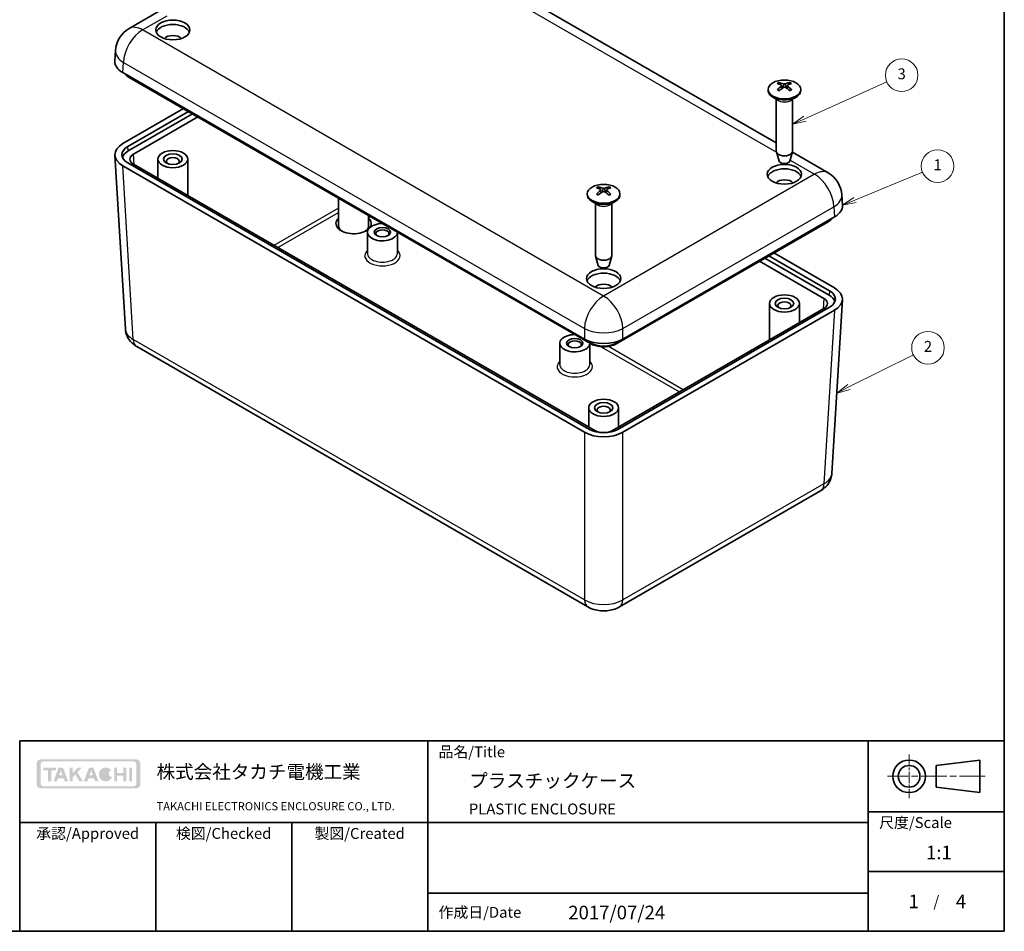
# Model space of a CAD drawing. Units: millimetres. Extents: x 14 to 2195, y 8 to 430.
# Drawn here: x 224 to 406, y 8 to 176 of the extents above; entities that cross this region are included whole.
import ezdxf
from ezdxf.enums import TextEntityAlignment as Align

# ---------------------------------------------------------------- set-up
doc = ezdxf.new("R2010")
doc.units = ezdxf.units.MM
doc.linetypes.add('CHAIN', pattern=[0.3543, 0.2362, -0.0295, 0.0591, -0.0295])
for name, color, linetype, lineweight in [('Border (ISO)', 7, 'Continuous', 35), ('Title (ISO)', 7, 'Continuous', 35), ('Visible (ISO)', 7, 'Continuous', 35), ('Visible Narrow (ISO)', 7, 'Continuous', 25)]:
    doc.layers.add(name, color=color, linetype=linetype, lineweight=lineweight)
doc.layers.add('Hatch (ISO)', color=1, linetype='Continuous', lineweight=18, true_color=0xff0000)
doc.layers.add('Symbol (TK)', color=100, linetype='Continuous', lineweight=18, true_color=0x00ff3f)
doc.styles.add('Note Text (TK)', font='txt')
doc.styles.add('Note Text (TK2)', font='txt')
doc.styles.add('文字スタイル67', font='arial.ttf')

# ---------------------------------------------------------------- blocks, each defined once
blk = doc.blocks.new('図面枠 tk図枠')
at = {"layer": 'Border (ISO)'}
for p in [(405.5, 289), (14.5, 8)]:
    blk.add_line(p, (405.5, 8), dxfattribs=at)
blk = doc.blocks.new('表題欄 tk表題欄')
at = {"layer": 'Hatch (ISO)'}
h = blk.add_hatch(color=256, dxfattribs=at)
edge = h.paths.add_edge_path(flags=0)
edge.add_arc((95.58, 236.3), 0.596, 270, 360)
edge.add_line((96.17, 236.3), (96.17, 239.71))
edge.add_arc((95.58, 239.71), 0.596, 0, 90)
edge.add_line((95.58, 240.31), (79.14, 240.31))
edge.add_arc((79.14, 239.71), 0.596, 90, 180)
edge.add_line((78.54, 239.71), (78.54, 236.3))
edge.add_arc((79.14, 236.3), 0.596, 180, 270)
edge.add_line((79.14, 235.7), (95.58, 235.7))
edge = h.paths.add_edge_path()
edge.add_line((77.84, 239.96), (77.84, 236.05))
edge.add_arc((78.54, 236.05), 0.702, 180, 270)
edge.add_line((78.54, 235.35), (96.17, 235.35))
edge.add_arc((96.17, 236.05), 0.702, 270, 360)
edge.add_line((96.87, 236.05), (96.87, 239.96))
edge.add_arc((96.17, 239.96), 0.702, 0, 90)
edge.add_line((96.17, 240.66), (78.54, 240.66))
edge.add_arc((78.54, 239.96), 0.702, 90, 180)
for points in [[(79.07, 239.15), (79.07, 238.66), (79.92, 238.66), (79.92, 236.66), (80.51, 236.66), (80.51, 238.66), (81.36, 238.66), (81.36, 239.15)], [(85.68, 236.66), (84.94, 237.89), (84.42, 237.32), (84.42, 236.66), (83.9, 236.66), (83.9, 239.15), (84.42, 239.15), (84.42, 238.1), (85.39, 239.15), (86.11, 239.15), (85.32, 238.3), (86.3, 236.66)], [(92.09, 239.15), (92.09, 236.66), (92.61, 236.66), (92.61, 237.66), (93.77, 237.66), (93.77, 236.66), (94.29, 236.66), (94.29, 239.15), (93.77, 239.15), (93.77, 238.15), (92.61, 238.15), (92.61, 239.15)], [(94.84, 239.15), (94.84, 236.66), (95.36, 236.66), (95.36, 239.15)]]:
    blk.add_hatch(color=256, dxfattribs=at).paths.add_polyline_path(points)
h = blk.add_hatch(color=256, dxfattribs=at)
h.paths.add_polyline_path([(82.59, 237.71), (81.95, 237.71), (82.27, 238.58)], flags=0)
h.paths.add_polyline_path([(82.78, 237.2), (81.76, 237.2), (81.57, 236.66), (80.95, 236.66), (81.86, 239.15), (82.68, 239.15), (83.59, 236.66), (82.98, 236.66)])
h = blk.add_hatch(color=256, dxfattribs=at)
h.paths.add_polyline_path([(87.53, 237.71), (88.16, 237.71), (87.85, 238.58)], flags=0)
h.paths.add_polyline_path([(87.14, 236.66), (87.34, 237.2), (88.35, 237.2), (88.55, 236.66), (89.17, 236.66), (88.25, 239.15), (87.44, 239.15), (86.52, 236.66)])
h = blk.add_hatch(color=256, dxfattribs=at)
edge = h.paths.add_edge_path()
edge.add_arc((90.52, 237.9), 1.27, 38.5505, 336.582)
edge.add_line((91.69, 237.4), (91.17, 237.62))
edge.add_ellipse((90.52, 237.9), major_axis=(0, -0.8), ratio=0.867347, start_angle=124.651, end_angle=429.4109, ccw=False)
edge.add_line((91.09, 238.36), (91.52, 238.7))
at = {"layer": 'Title (ISO)'}
for p, q in [((74.71, 244.05), (255.71, 244.05)), ((74.71, 209.05), (74.71, 244.05)), ((149.71, 244.05), (149.71, 209.05)), ((230.71, 244.05), (230.71, 209.05)), ((255.71, 244.05), (255.71, 209.05)), ((243.21, 239.55), (251.21, 240.55)), ((243.21, 239.55), (243.21, 235.55)), ((251.21, 234.55), (251.21, 240.55)), ((243.21, 235.55), (251.21, 234.55)), ((230.71, 231.05), (255.71, 231.05)), ((74.71, 229.05), (230.71, 229.05)), ((99.71, 229.05), (99.71, 209.05)), ((124.71, 229.05), (124.71, 209.05)), ((230.71, 220.05), (255.71, 220.05)), ((149.71, 216.05), (230.71, 216.05)), ((255.71, 209.05), (74.71, 209.05))]:
    blk.add_line(p, q, dxfattribs=at)
at = {"layer": 'Title (ISO)', "color": 4, "linetype": 'CHAIN', "lineweight": 18, "ltscale": 8.88956, "true_color": 0x00ffff}
blk.add_line((238.21, 241.55), (238.21, 233.55), dxfattribs=at)
at = {"layer": 'Title (ISO)', "color": 4, "linetype": 'CHAIN', "lineweight": 18, "ltscale": 20.001633, "true_color": 0x00ffff}
blk.add_line((252.21, 237.55), (234.21, 237.55), dxfattribs=at)
at = {"layer": 'Title (ISO)'}
for radius in [3, 2]:
    blk.add_circle((238.21, 237.55), radius, dxfattribs=at)
at = {"layer": 'Title (ISO)', "color": 1, "true_color": 0xff0000, "char_height": 2, "line_spacing_factor": 1.5, "style": 'Note Text (TK)'}
for s, insert, attachment_point in [('\\fＭＳ Ｐゴシック|b0|i0;\\H2.0000;品名/Title', (151.71, 242.05), 4), ('\\fＭＳ Ｐゴシック|b0|i0;\\H2.0000;尺度/Scale', (232.71, 229.05), 4), ('\\fＭＳ Ｐゴシック|b0|i0;\\H2.0000;承認/Approved', (87.21, 227.05), 5), ('\\fＭＳ Ｐゴシック|b0|i0;\\H2.0000;検図/Checked', (112.21, 227.05), 5), ('\\fＭＳ Ｐゴシック|b0|i0;\\H2.0000;製図/Created', (137.21, 227.05), 5), ('\\fＭＳ Ｐゴシック|b0|i0;\\H2.0000;作成日/Date', (151.71, 212.55), 4)]:
    blk.add_mtext(s, dxfattribs=dict(at, insert=insert, attachment_point=attachment_point))
at = {"layer": 'Title (ISO)', "color": 7, "line_spacing_factor": 1.5, "style": 'Note Text (TK)'}
for s, insert, char_height, attachment_point in [('株式会社タカチ電機工業', (99.87, 238.05), 2.5, 4), ('\\fArial|b0|i0;\\H1.4986;TAKACHI ELECTRONICS ENCLOSURE CO., LTD.', (99.87, 232.05), 1.4986, 4), ('\\fＭＳ Ｐゴシック|b0|i0;\\H2.0000;/', (243.21, 214.55), 2, 5)]:
    blk.add_mtext(s, dxfattribs=dict(at, insert=insert, char_height=char_height, attachment_point=attachment_point))
at = {"layer": 'Title (ISO)', "color": 7}
for tag, p, height, style in [('<品名>_001', (157.34, 235.5), 2.5, 'Note Text (TK)'), ('<Title>_001', (157.28, 230.55), 2, '文字スタイル67'), ('<尺度>_001', (241.32, 222.3), 2.5, 'Note Text (TK)'), ('<ページ_No.>_001', (238.1, 213.3), 2.5, 'Note Text (TK)'), ('<総ページ数>_001', (246.79, 213.3), 2.5, 'Note Text (TK)'), ('作成日_001', (175.55, 211.26), 2.5, 'Note Text (TK)')]:
    blk.add_attdef(tag, p, '', height=height, dxfattribs=dict(at, style=style))
at = {"layer": 'Title (ISO)', "color": 7, "style": 'Note Text (TK)'}
blk.add_attdef('<承認>', text='', height=2.5, dxfattribs=at).set_placement((87.21, 217.05), align=Align.MIDDLE_CENTER)
blk = doc.blocks.new('バルーン1')
at = {"layer": 'Symbol (TK)', "color": 100, "true_color": 0x00ff40}
for p, q in [((368.86, 157.42), (383.91, 164.19)), ((368.66, 157.87), (366.58, 156.39)), ((368.86, 157.42), (366.58, 156.39)), ((366.58, 156.39), (369.07, 156.96))]:
    blk.add_line(p, q, dxfattribs=at)
at = {"layer": 'Symbol (TK)'}
blk.add_circle((386.63, 165.41), 3, dxfattribs=at)
at = {"layer": 'Symbol (TK)', "color": 7, "insert": (386.63, 165.41), "char_height": 2, "attachment_point": 5, "style": 'Note Text (TK2)'}
blk.add_mtext('3', dxfattribs=at)
blk = doc.blocks.new('バルーン2')
at = {"layer": 'Symbol (TK)', "color": 100, "true_color": 0x00ff40}
for p, q in [((378.05, 142.46), (390.46, 147.57)), ((377.86, 142.92), (375.74, 141.51)), ((378.05, 142.46), (375.74, 141.51)), ((375.74, 141.51), (378.24, 142))]:
    blk.add_line(p, q, dxfattribs=at)
at = {"layer": 'Symbol (TK)'}
blk.add_circle((393.23, 148.71), 3, dxfattribs=at)
at = {"layer": 'Symbol (TK)', "color": 7, "insert": (393.23, 148.69), "char_height": 2, "attachment_point": 5, "style": 'Note Text (TK2)'}
blk.add_mtext('1', dxfattribs=at)
blk = doc.blocks.new('バルーン3')
at = {"layer": 'Symbol (TK)', "color": 100, "true_color": 0x00ff40}
for p, q in [((376.94, 108.09), (388.79, 113.98)), ((376.72, 108.54), (374.7, 106.98)), ((376.94, 108.09), (374.7, 106.98)), ((374.7, 106.98), (377.16, 107.64))]:
    blk.add_line(p, q, dxfattribs=at)
at = {"layer": 'Symbol (TK)'}
blk.add_circle((391.47, 115.31), 3, dxfattribs=at)
at = {"layer": 'Symbol (TK)', "color": 7, "insert": (391.47, 115.29), "char_height": 2, "attachment_point": 5, "style": 'Note Text (TK2)'}
blk.add_mtext('2', dxfattribs=at)

msp = doc.modelspace()

# ---------------------------------------------------------------- linework, layer by layer
at = {"layer": 'Visible (ISO)'}
for p, q in [((288.3861, 196.3779), (363.5821, 152.9635)), ((244.6032, 173.9866), (251.1883, 177.7885)), ((241.9965, 168.0425), (242.1124, 169.9584)), ((243.4575, 165.9019), (328.3147, 116.9096)), ((244.6264, 165.0193), (329.4073, 116.071)), ((364.5737, 163.5077), (364.6317, 162.9676)), ((365.5904, 163.5207), (365.5336, 162.992)), ((362.0821, 162.7979), (362.0821, 162.5938)), ((364.0007, 160.7687), (362.9607, 161.3691)), ((366.1634, 160.7687), (367.2034, 161.3691)), ((368.0821, 162.7979), (368.0821, 162.5938)), ((363.5821, 161.0104), (363.5821, 151.4486)), ((366.5821, 161.0104), (366.5821, 151.4486)), ((243.4575, 152.8354), (254.5935, 159.2648)), ((244.3773, 152.305), (255.5127, 158.7341)), ((256.2445, 158.3116), (244.4267, 151.4885)), ((245.4173, 150.9173), (257.2345, 157.74)), ((241.9965, 150.6948), (243.9298, 118.7307)), ((364.0911, 149.6373), (363.603, 151.3043)), ((366.073, 149.6373), (366.5611, 151.3043)), ((366.5459, 151.2524), (373.1309, 147.4505)), ((328.3147, 99.7632), (243.4575, 148.7554)), ((329.2333, 100.2942), (244.3773, 149.2858)), ((330.2227, 100.0781), (245.4173, 149.0406)), ((249.9021, 146.4512), (249.9021, 149.9789)), ((255.4021, 143.2758), (255.4021, 149.9789)), ((328.848, 143.6103), (328.848, 143.4062)), ((331.3396, 144.3278), (331.3969, 143.7948)), ((332.3564, 144.3252), (332.2989, 143.7898)), ((334.848, 143.6103), (334.848, 143.4062)), ((375.7376, 141.5064), (375.6218, 143.4222)), ((283.1361, 137.7315), (283.1361, 142.7857)), ((330.7667, 141.581), (329.7267, 142.1814)), ((330.348, 141.8227), (330.348, 132.261)), ((332.9294, 141.581), (333.9694, 142.1814)), ((333.348, 141.8227), (333.348, 132.261)), ((288.6361, 137.7315), (288.6361, 139.6103)), ((288.9589, 139.4239), (288.6361, 139.2376)), ((334.2887, 116.071), (373.1078, 138.4832)), ((335.3814, 116.9096), (374.2766, 139.3657)), ((288.4394, 132.6284), (288.4394, 136.5476)), ((293.9394, 132.6284), (293.9394, 136.5476)), ((362.2214, 132.1979), (373.3568, 125.7689)), ((363.1406, 132.7287), (374.2766, 126.2993)), ((330.8571, 130.4496), (330.369, 132.1166)), ((332.839, 130.4496), (333.327, 132.1166)), ((360.4996, 131.2039), (372.3169, 124.3812)), ((373.3074, 124.9524), (361.4896, 131.7754)), ((362.3321, 116.7397), (362.3321, 123.4428)), ((367.8321, 119.9151), (367.8321, 123.4428)), ((375.7376, 124.1587), (373.8043, 92.1946)), ((372.3169, 122.5044), (333.4734, 100.0781)), ((373.3568, 122.7497), (334.4627, 100.2942)), ((374.2766, 122.2193), (335.3814, 99.7632)), ((323.7947, 112.216), (323.7947, 116.1352)), ((329.2947, 112.216), (329.2947, 116.1352)), ((246.0088, 115.538), (328.9347, 67.6607)), ((329.098, 100.7274), (329.098, 104.2551)), ((334.598, 100.7274), (334.598, 104.2551)), ((334.7614, 67.6607), (371.7254, 89.0019))]:
    msp.add_line(p, q, dxfattribs=at)
for centre, start, end in [((247.1032, 169.6565), 120, 176.538708), ((370.6309, 143.1204), 3.461292, 60)]:
    msp.add_arc(centre, 5, start, end, dxfattribs=at)
for centre, major_axis in [((252.6521, 173.739), (-3.15, 0)), ((365.0821, 162.7979), (3, 0)), ((252.6521, 149.9789), (-2.75, 0)), ((252.6521, 149.9789), (-1.7, 0)), ((365.0821, 147.2029), (-3.15, 0)), ((331.848, 143.6103), (3, 0)), ((291.1894, 136.5476), (-1.5, 0)), ((331.848, 128.0152), (-3.15, 0)), ((365.0821, 123.4428), (-2.75, 0)), ((365.0821, 123.4428), (-1.7, 0)), ((326.5447, 116.1352), (-1.5, 0)), ((331.848, 104.2551), (-2.75, 0)), ((331.848, 104.2551), (-1.7, 0))]:
    msp.add_ellipse(centre, major_axis=major_axis, ratio=0.57735027, dxfattribs=at)
for centre, major_axis, ratio, start_param, end_param in [((252.6521, 172.9225), (3.15, 0), 0.57735027, 0.22640768, 2.91518497), ((252.6521, 171.7386), (-1.7, 0), 0.57735027, 3.5773526, 5.84742536), ((246.9995, 167.9419), (-5.0061, 0), 0.5766475, 6.24832118, 7.06797448), ((365.2032, 159.112), (2.9748, -4.6231), 0.50814252, 2.42339041, 2.63356572), ((365.2066, 158.9821), (-2.1183, -5.073), 0.5906681, 3.94684971, 4.15702502), ((364.9714, 158.9741), (-2.6199, 4.8331), 0.65828802, 5.60913806, 5.81931337), ((364.9677, 159.1159), (3.1987, 4.4711), 0.54105433, 0.93330991, 1.14348523), ((365.1964, 158.9761), (-2.4873, -4.9026), 0.64169311, 3.59038974, 3.80056505), ((365.1927, 159.1179), (3.3184, -4.3829), 0.55764924, 1.98061252, 2.19078783), ((364.9575, 159.1099), (2.8584, 4.6959), 0.49002932, 0.49292771, 0.70310302), ((364.9609, 158.9799), (-2.2433, 5.0189), 0.6087813, 5.25552681, 5.46570212), ((365.0821, 162.5938), (3, 0), 0.57735027, 3.14159265, 6.28318531), ((246.9995, 150.7954), (-5.0061, 0), 0.5766475, 5.49839613, 7.06797448), ((246.9984, 150.7954), (-3.7045, 0), 0.5766475, 5.49839613, 7.06797448), ((247.0478, 149.9789), (-3.7045, 0), 0.5766475, 5.49839613, 6.12563824), ((247.0466, 149.9789), (-2.3028, 0), 0.5766475, 5.49839613, 7.06797448), ((252.6521, 149.5707), (-1.2, 0), 0.57735027, 2.54745684, 6.87732112), ((365.0821, 151.4486), (1.5, 0), 0.57735027, 3.14159265, 6.28318531), ((365.0821, 149.734), (-1.005, 0), 0.57735027, 0.1674567, 2.97413595), ((365.0821, 146.3864), (3.15, 0), 0.57735027, 0.22640768, 2.91518497), ((331.7351, 139.7876), (-2.5396, 4.8757), 0.64835516, 5.61834777, 5.82852308), ((331.9602, 139.7872), (-2.5668, -4.8614), 0.651757, 3.59934452, 3.80951983), ((365.0821, 145.2024), (-1.7, 0), 0.57735027, 3.5773526, 5.84742536), ((331.848, 143.4062), (3, 0), 0.57735027, 3.14159265, 6.28318531), ((331.9705, 139.7931), (-2.1933, -5.041), 0.60164126, 3.9541069, 4.16428221), ((331.9712, 139.9231), (2.9045, -4.6675), 0.4972894, 2.43258138, 2.64275669), ((331.7359, 139.9294), (3.2707, 4.4186), 0.55111821, 0.94374599, 1.1539213), ((331.9609, 139.929), (3.2462, -4.4367), 0.54771638, 1.9912573, 2.20143261), ((331.7249, 139.7936), (-2.1677, 5.052), 0.59792819, 5.26300152, 5.47317684), ((331.7255, 139.9235), (2.9284, 4.6526), 0.50100247, 0.50193084, 0.71210615), ((370.7346, 141.4057), (5.0061, 0), 0.5766475, 5.49839613, 6.31804944), ((285.8861, 138.1397), (-3.25, 0), 0.57735027, 5.7211155, 8.86551353), ((285.8861, 137.7315), (-2.75, 0), 0.57735027, 0, 0.69817966), ((285.8861, 137.7315), (2.75, 0), 0.57735027, 5.58500565, 6.28318531), ((291.1894, 136.5476), (2.75, 0), 0.57735027, 1.57026367, 6.28371796), ((285.8861, 138.1397), (3.25, 0), 0.57735027, 5.88341115, 6.84525511), ((291.1894, 136.3026), (-1.2, 0), 0.57735027, 2.4744823, 6.95029567), ((331.848, 132.261), (1.5, 0), 0.57735027, 3.14159265, 6.28318531), ((331.848, 130.5463), (-1.005, 0), 0.57735027, 0.1674567, 2.97413595), ((331.848, 127.1987), (3.15, 0), 0.57735027, 0.22640768, 2.91518497), ((331.848, 126.0148), (-1.7, 0), 0.57735027, 3.5773526, 5.84742536), ((370.6863, 123.4428), (3.7045, 0), 0.5766475, 0.15754707, 0.78478918), ((370.7357, 124.2593), (3.7045, 0), 0.5766475, 5.49839613, 7.06797448), ((370.7346, 124.2593), (5.0061, 0), 0.5766475, 5.49839613, 7.06797448), ((365.0821, 123.0346), (-1.2, 0), 0.57735027, 2.54745684, 6.87732112), ((370.6875, 123.4428), (2.3028, 0), 0.5766475, 5.49839613, 7.06797448), ((326.5447, 116.1352), (2.75, 0), 0.57735027, 1.57026367, 6.28371796), ((326.5447, 115.8902), (-1.2, 0), 0.57735027, 2.4744823, 6.95029567), ((331.848, 118.9546), (5, 0), 0.5780539, 3.9275998, 5.49717816), ((331.848, 103.8469), (-1.2, 0), 0.57735027, 2.54745684, 6.87732112), ((331.848, 101.8081), (-5, 0), 0.5780539, 0.78600715, 2.3555855), ((331.848, 101.8075), (3.7, 0), 0.5780539, 3.9275998, 5.49717816), ((331.848, 101.0188), (2.3, 0), 0.5780539, 3.9275998, 5.49717816)]:
    msp.add_ellipse(centre, major_axis=major_axis, ratio=ratio, start_param=start_param, end_param=end_param, dxfattribs=at)
for points, knots in [([(243.8457, 165.6778), (243.8809, 165.6325), (243.9181, 165.5885), (244.0498, 165.4443), (244.153, 165.3498), (244.3771, 165.1744), (244.498, 165.0935), (244.6264, 165.0193)], [0.42159967, 0.42159967, 0.42159967, 0.42159967, 0.484819157, 0.484819157, 0.634804167, 0.634804167, 0.784789176, 0.784789176, 0.784789176, 0.784789176]), ([(364.0518, 164.068), (364.0591, 164.0669), (364.0672, 164.0641), (364.0832, 164.0559), (364.0937, 164.0481), (364.1097, 164.0317), (364.1181, 164.0204), (364.1286, 164.0016), (364.133, 163.9914), (364.1358, 163.9819)], [0.0116129883, 0.0116129883, 0.0116129883, 0.0116129883, 0.0144214186, 0.0144214186, 0.0180463258, 0.0180463258, 0.021619959, 0.021619959, 0.0245028983, 0.0245028983, 0.0245028983, 0.0245028983]), ([(364.509, 163.5878), (364.5295, 163.5773), (364.5471, 163.5633), (364.5699, 163.531), (364.5749, 163.5127), (364.5732, 163.4775), (364.5663, 163.4581), (364.5433, 163.4253), (364.5297, 163.4116), (364.5139, 163.3994)], [0, 0, 0, 0, 0.0090900953, 0.0090900953, 0.0181801906, 0.0181801906, 0.0272821747, 0.0272821747, 0.0342911218, 0.0342911218, 0.0342911218, 0.0342911218]), ([(365.2366, 163.8294), (365.2145, 163.8198), (365.1868, 163.8116), (365.1267, 163.8009), (365.0942, 163.7985), (365.0336, 163.7992), (365.0014, 163.8024), (364.9493, 163.813), (364.9282, 163.8193), (364.9103, 163.8266)], [0, 0, 0, 0, 0.0090900953, 0.0090900953, 0.0181801906, 0.0181801906, 0.0272821747, 0.0272821747, 0.0342911218, 0.0342911218, 0.0342911218, 0.0342911218]), ([(364.9275, 163.1677), (364.9496, 163.1819), (364.9773, 163.194), (365.0374, 163.2095), (365.0699, 163.213), (365.1305, 163.2117), (365.1627, 163.2069), (365.2148, 163.1909), (365.2359, 163.1815), (365.2538, 163.1706)], [0, 0, 0, 0, 0.0090900953, 0.0090900953, 0.0181801906, 0.0181801906, 0.0272821747, 0.0272821747, 0.0342911218, 0.0342911218, 0.0342911218, 0.0342911218]), ([(365.6551, 163.4094), (365.6346, 163.4244), (365.617, 163.4423), (365.5942, 163.4795), (365.5892, 163.4987), (365.5909, 163.5334), (365.5978, 163.5512), (365.6208, 163.5786), (365.6344, 163.5892), (365.6502, 163.5978)], [0, 0, 0, 0, 0.0090900953, 0.0090900953, 0.0181801906, 0.0181801906, 0.0272821747, 0.0272821747, 0.0342911218, 0.0342911218, 0.0342911218, 0.0342911218]), ([(365.9909, 163.9981), (365.9936, 164.0076), (365.9978, 164.0179), (366.0079, 164.0369), (366.0161, 164.0484), (366.0317, 164.065), (366.0419, 164.073), (366.0574, 164.0815), (366.0653, 164.0844), (366.0724, 164.0857)], [0.032915009, 0.032915009, 0.032915009, 0.032915009, 0.0357979483, 0.0357979483, 0.0393715816, 0.0393715816, 0.0429964888, 0.0429964888, 0.0458049191, 0.0458049191, 0.0458049191, 0.0458049191]), ([(363.7773, 162.72), (363.7835, 162.7266), (363.7905, 162.7325), (363.8047, 162.7418), (363.8143, 162.7455), (363.8297, 162.7473), (363.8381, 162.7457), (363.8453, 162.7415), (363.8464, 162.7408), (363.8475, 162.7399)], [0.0116129883, 0.0116129883, 0.0116129883, 0.0116129883, 0.0144214186, 0.0144214186, 0.0180463258, 0.0180463258, 0.021619959, 0.021619959, 0.0222699445, 0.0222699445, 0.0222699445, 0.0222699445]), ([(364.1313, 162.5776), (364.117, 162.5839), (364.1029, 162.5903), (364.0664, 162.6075), (364.0443, 162.6186), (364.0015, 162.6413), (363.9807, 162.6529), (363.9403, 162.6768), (363.9208, 162.6891), (363.8832, 162.7142), (363.865, 162.7269), (363.8475, 162.74)], [4.592757388, 4.592757388, 4.592757388, 4.592757388, 4.627620457, 4.627620457, 4.68432939, 4.68432939, 4.741038324, 4.741038324, 4.797747257, 4.797747257, 4.85445619, 4.85445619, 4.85445619, 4.85445619]), ([(366.3439, 162.761), (366.3272, 162.7477), (366.3098, 162.7347), (366.2736, 162.7091), (366.2547, 162.6965), (366.2158, 162.672), (366.1957, 162.66), (366.1541, 162.6366), (366.1327, 162.6252), (366.0977, 162.6077), (366.0845, 162.6012), (366.071, 162.595)], [2.999459635, 2.999459635, 2.999459635, 2.999459635, 3.056192911, 3.056192911, 3.112926186, 3.112926186, 3.169659461, 3.169659461, 3.226392736, 3.226392736, 3.259969441, 3.259969441, 3.259969441, 3.259969441]), ([(366.3439, 162.761), (366.3453, 162.7621), (366.3468, 162.7632), (366.3546, 162.7676), (366.3632, 162.7694), (366.379, 162.7679), (366.389, 162.7643), (366.4037, 162.7553), (366.4109, 162.7495), (366.4173, 162.743)], [0.0349672438, 0.0349672438, 0.0349672438, 0.0349672438, 0.0357979483, 0.0357979483, 0.0393715816, 0.0393715816, 0.0429964888, 0.0429964888, 0.0458049191, 0.0458049191, 0.0458049191, 0.0458049191]), ([(330.8417, 144.8911), (330.8489, 144.8899), (330.8568, 144.887), (330.8726, 144.8786), (330.8829, 144.8707), (330.8987, 144.8542), (330.9069, 144.8428), (330.9172, 144.8238), (330.9214, 144.8136), (330.9242, 144.8041)], [0.0116129883, 0.0116129883, 0.0116129883, 0.0116129883, 0.0144214186, 0.0144214186, 0.0180463258, 0.0180463258, 0.021619959, 0.021619959, 0.0245028983, 0.0245028983, 0.0245028983, 0.0245028983]), ([(332.7796, 144.8008), (332.7823, 144.8103), (332.7866, 144.8205), (332.7969, 144.8394), (332.8052, 144.8508), (332.8211, 144.8672), (332.8315, 144.8751), (332.8473, 144.8834), (332.8553, 144.8863), (332.8625, 144.8875)], [0.032915009, 0.032915009, 0.032915009, 0.032915009, 0.0357979483, 0.0357979483, 0.0393715816, 0.0393715816, 0.0429964888, 0.0429964888, 0.0458049191, 0.0458049191, 0.0458049191, 0.0458049191]), ([(330.5248, 143.5461), (330.531, 143.5527), (330.5382, 143.5585), (330.5527, 143.5676), (330.5626, 143.5713), (330.5782, 143.5729), (330.5867, 143.5712), (330.5943, 143.5668), (330.5956, 143.5659), (330.5969, 143.5649)], [0.0116129883, 0.0116129883, 0.0116129883, 0.0116129883, 0.0144214186, 0.0144214186, 0.0180463258, 0.0180463258, 0.021619959, 0.021619959, 0.0223778313, 0.0223778313, 0.0223778313, 0.0223778313]), ([(330.8741, 143.4003), (330.8603, 143.4066), (330.8468, 143.413), (330.8112, 143.4305), (330.7895, 143.4417), (330.7474, 143.4648), (330.727, 143.4767), (330.6875, 143.501), (330.6684, 143.5134), (330.6316, 143.5388), (330.6139, 143.5518), (330.5969, 143.5649)], [4.593505576, 4.593505576, 4.593505576, 4.593505576, 4.627601684, 4.627601684, 4.684325256, 4.684325256, 4.741048828, 4.741048828, 4.7977724, 4.7977724, 4.854495972, 4.854495972, 4.854495972, 4.854495972]), ([(331.2779, 144.4062), (331.298, 144.3955), (331.3151, 144.3812), (331.3367, 144.3487), (331.3412, 144.3304), (331.3384, 144.2951), (331.3309, 144.2758), (331.3069, 144.2433), (331.2929, 144.2297), (331.2769, 144.2177)], [0, 0, 0, 0, 0.0090900953, 0.0090900953, 0.0181801906, 0.0181801906, 0.0272821747, 0.0272821747, 0.0342911218, 0.0342911218, 0.0342911218, 0.0342911218]), ([(331.6831, 143.9817), (331.7055, 143.9956), (331.7335, 144.0074), (331.7941, 144.0224), (331.8267, 144.0255), (331.8873, 144.0236), (331.9193, 144.0184), (331.9709, 144.0019), (331.9918, 143.9922), (332.0095, 143.9812)], [0, 0, 0, 0, 0.0090900953, 0.0090900953, 0.0181801906, 0.0181801906, 0.0272821747, 0.0272821747, 0.0342911218, 0.0342911218, 0.0342911218, 0.0342911218]), ([(332.013, 144.6401), (331.9905, 144.6307), (331.9625, 144.6228), (331.902, 144.6128), (331.8694, 144.6107), (331.8088, 144.612), (331.7768, 144.6155), (331.7251, 144.6267), (331.7043, 144.6332), (331.6866, 144.6407)], [0, 0, 0, 0, 0.0090900953, 0.0090900953, 0.0181801906, 0.0181801906, 0.0272821747, 0.0272821747, 0.0342911218, 0.0342911218, 0.0342911218, 0.0342911218]), ([(332.4182, 144.2157), (332.398, 144.2309), (332.3809, 144.249), (332.3593, 144.2864), (332.3548, 144.3057), (332.3576, 144.3404), (332.3651, 144.3581), (332.3891, 144.3852), (332.4031, 144.3957), (332.4192, 144.4041)], [0, 0, 0, 0, 0.0090900953, 0.0090900953, 0.0181801906, 0.0181801906, 0.0272821747, 0.0272821747, 0.0342911218, 0.0342911218, 0.0342911218, 0.0342911218]), ([(333.0936, 143.5606), (333.0764, 143.5475), (333.0585, 143.5346), (333.0214, 143.5093), (333.0022, 143.4969), (332.9624, 143.4728), (332.9419, 143.461), (332.8995, 143.438), (332.8777, 143.4268), (332.8418, 143.4095), (332.8281, 143.403), (332.8141, 143.3967)], [2.999499158, 2.999499158, 2.999499158, 2.999499158, 3.056217738, 3.056217738, 3.112936319, 3.112936319, 3.1696549, 3.1696549, 3.226373481, 3.226373481, 3.260733223, 3.260733223, 3.260733223, 3.260733223]), ([(333.0936, 143.5606), (333.0948, 143.5615), (333.096, 143.5624), (333.1035, 143.5667), (333.112, 143.5684), (333.1275, 143.5667), (333.1373, 143.563), (333.1517, 143.5538), (333.1588, 143.548), (333.165, 143.5414)], [0.0350771169, 0.0350771169, 0.0350771169, 0.0350771169, 0.0357979483, 0.0357979483, 0.0393715816, 0.0393715816, 0.0429964888, 0.0429964888, 0.0458049191, 0.0458049191, 0.0458049191, 0.0458049191]), ([(373.1078, 138.4832), (373.2362, 138.5573), (373.3571, 138.6382), (373.5811, 138.8136), (373.6843, 138.9082), (373.816, 139.0524), (373.8532, 139.0964), (373.8884, 139.1416)], [-0.784789176, -0.784789176, -0.784789176, -0.784789176, -0.634804167, -0.634804167, -0.484819157, -0.484819157, -0.42159967, -0.42159967, -0.42159967, -0.42159967]), ([(243.9298, 118.7307), (243.949, 118.414), (244.01, 118.1029), (244.197, 117.5261), (244.3224, 117.2603), (244.609, 116.7852), (244.7701, 116.5754), (245.1077, 116.2058), (245.2844, 116.0457), (245.6432, 115.7647), (245.8255, 115.6438), (246.0088, 115.538)], [0.03486413, 0.03486413, 0.03486413, 0.03486413, 0.184849139, 0.184849139, 0.334834148, 0.334834148, 0.484819157, 0.484819157, 0.634804167, 0.634804167, 0.784789176, 0.784789176, 0.784789176, 0.784789176]), ([(329.4073, 116.071), (329.6761, 115.9158), (329.9778, 115.7902), (330.6232, 115.6003), (330.9669, 115.5361), (331.6689, 115.4719), (332.0271, 115.4719), (332.7292, 115.5361), (333.0728, 115.6003), (333.7182, 115.7902), (334.02, 115.9158), (334.2887, 116.071)], [-0.78478918, -0.78478918, -0.78478918, -0.78478918, -0.47087351, -0.47087351, -0.15695784, -0.15695784, 0.15695784, 0.15695784, 0.47087351, 0.47087351, 0.78478918, 0.78478918, 0.78478918, 0.78478918]), ([(371.7254, 89.0019), (371.9086, 89.1077), (372.0909, 89.2286), (372.4498, 89.5095), (372.6264, 89.6697), (372.964, 90.0393), (373.1251, 90.2491), (373.4118, 90.7242), (373.5371, 90.9899), (373.7241, 91.5668), (373.7852, 91.8779), (373.8043, 92.1946)], [-0.784789176, -0.784789176, -0.784789176, -0.784789176, -0.634804167, -0.634804167, -0.484819157, -0.484819157, -0.334834148, -0.334834148, -0.184849139, -0.184849139, -0.03486413, -0.03486413, -0.03486413, -0.03486413]), ([(328.9347, 67.6607), (329.3182, 67.4393), (329.7056, 67.2827), (330.482, 67.0543), (330.8717, 66.9831), (331.6525, 66.9116), (332.0436, 66.9116), (332.8244, 66.9831), (333.214, 67.0543), (333.9905, 67.2827), (334.3779, 67.4393), (334.7614, 67.6607)], [-0.78478918, -0.78478918, -0.78478918, -0.78478918, -0.47087351, -0.47087351, -0.15695784, -0.15695784, 0.15695784, 0.15695784, 0.47087351, 0.47087351, 0.78478918, 0.78478918, 0.78478918, 0.78478918])]:
    msp.add_open_spline(points, degree=3, knots=knots, dxfattribs=at)
for points, weights in [([(364.2114, 163.7265), (364.1751, 163.849), (364.1358, 163.9819)], [1.19400436959, 1.17824583219, 1.16072439926]), ([(365.9909, 163.9981), (365.9515, 163.859), (365.9153, 163.7313)], [1.1607243992, 1.17897682881, 1.19531619793]), ([(330.9998, 144.5419), (330.9636, 144.6675), (330.9242, 144.8041)], [1.19477500484, 1.17867484256, 1.16072439926]), ([(332.7796, 144.8008), (332.7402, 144.6654), (332.7039, 144.541)], [1.1607243992, 1.17852510659, 1.19450627292])]:
    msp.add_rational_spline(points, weights, degree=2, dxfattribs=at)
at = {"layer": 'Visible Narrow (ISO)'}
for p, q in [((286.9264, 195.5297), (363.6185, 151.2515)), ((247.1032, 173.739), (251.6118, 176.342)), ((331.848, 124.8116), (247.1032, 173.739)), ((243.4575, 165.9019), (243.5699, 167.759)), ((243.5699, 167.759), (328.3147, 118.8316)), ((244.523, 165.2341), (244.5197, 165.2886)), ((329.304, 116.2858), (244.523, 165.2341)), ((364.5139, 163.3994), (364.5516, 162.9096)), ((364.9103, 163.8266), (364.8626, 163.1257)), ((365.2366, 163.8294), (365.2843, 163.1521)), ((365.6551, 163.4094), (365.6195, 162.9333)), ((244.4267, 151.4885), (244.3773, 152.305)), ((245.5349, 148.9726), (245.4173, 150.9173)), ((245.3887, 116.8266), (243.4575, 148.7554)), ((366.1223, 149.8059), (370.6309, 147.2029)), ((370.6309, 147.2029), (331.848, 124.8116)), ((331.2769, 144.2177), (331.3133, 143.7363)), ((331.6866, 144.6407), (331.6389, 143.9542)), ((332.013, 144.6401), (332.0607, 143.9488)), ((332.4182, 144.2157), (332.3813, 143.7315)), ((335.3814, 118.8316), (374.1643, 141.2229)), ((374.1643, 141.2229), (374.2766, 139.3657)), ((283.1361, 140.9917), (271.2472, 134.1277)), ((271.9417, 133.7267), (283.1361, 140.1897)), ((373.2111, 138.6979), (334.3921, 116.2858)), ((373.2144, 138.7525), (373.2111, 138.6979)), ((373.3568, 125.7689), (373.3074, 124.9524)), ((372.3169, 124.3812), (372.1992, 122.4365)), ((374.2766, 122.2193), (372.3454, 90.2905)), ((328.3147, 118.8316), (328.3147, 116.9096)), ((335.3814, 116.9096), (335.3814, 118.8316)), ((328.3147, 68.9493), (245.3887, 116.8266)), ((329.304, 116.4664), (329.304, 116.2858)), ((334.3921, 116.2858), (334.3921, 116.4664)), ((331.4057, 115.4967), (345.7924, 107.1905)), ((346.487, 107.5915), (332.7118, 115.5446)), ((328.3147, 99.7632), (328.3147, 68.9493)), ((335.3814, 68.9493), (335.3814, 99.7632)), ((372.3454, 90.2905), (335.3814, 68.9493))]:
    msp.add_line(p, q, dxfattribs=at)
for centre, major_axis, ratio, start_param, end_param in [((247.1032, 169.6565), (-2.5, 4.3301), 0.57735027, 5.49778714, 6.28318531), ((247.1032, 169.6565), (-2.5, -4.3301), 0.57735027, 3.92699082, 5.46288056), ((247.1032, 169.6565), (-4.9909, 0.3019), 0.5766475, 0, 0.81965331), ((247.0724, 166.7171), (-3.6031, -0.0302), 0.57681542, 0.58623401, 0.77995812), ((244.8764, 165.4523), (-0.25, -0.433), 0.57735027, 5.53269373, 6.28318531), ((365.0821, 163.3148), (-1.6624, 0), 0.57735027, 5.38076395, 5.64501326), ((365.0821, 163.275), (1.5475, 0), 0.57735027, 2.22876052, 2.44991275), ((365.0821, 163.275), (1.5475, 0), 0.57735027, 0.72033151, 0.94303505), ((365.0821, 163.3148), (-1.6624, 0), 0.57735027, 3.80996763, 4.07421693), ((365.0821, 163.3148), (1.6624, 0), 0.57735027, 3.80996763, 4.07421693), ((365.0821, 163.3148), (1.6624, 0), 0.57735027, 5.38076395, 5.64501326), ((365.0821, 161.3353), (1.5, 0), 0.57735027, 3.69143924, 5.73333872), ((365.0821, 161.393), (-1.5293, 0), 0.57735027, 0.78539816, 2.35619449), ((370.6309, 143.1204), (2.5, 4.3301), 0.57735027, 0, 0.78539816), ((370.6309, 143.1204), (-2.5, 4.3301), 0.57735027, 3.9618974, 5.49778714), ((331.848, 144.1271), (-1.6624, 0), 0.57735027, 5.36256692, 5.62681622), ((331.848, 144.0874), (1.5475, 0), 0.57735027, 2.21056349, 2.43263587), ((331.848, 144.0874), (1.5475, 0), 0.57735027, 0.70308363, 0.92483802), ((331.848, 144.1271), (-1.6624, 0), 0.57735027, 3.79177059, 4.05601989), ((331.848, 144.1271), (1.6624, 0), 0.57735027, 3.79177059, 4.05601989), ((331.848, 144.1271), (1.6624, 0), 0.57735027, 5.36256692, 5.62681622), ((370.6309, 143.1204), (4.9909, 0.3019), 0.5766475, 5.463532, 6.28318531), ((331.848, 142.1476), (1.5, 0), 0.57735027, 3.69143924, 5.73333872), ((331.848, 142.2053), (-1.5293, 0), 0.57735027, 0.78539816, 2.35619449), ((372.8578, 138.9162), (0.25, -0.433), 0.57735027, 0, 0.75049158), ((370.6617, 140.181), (3.6031, -0.0302), 0.57681542, 5.50322719, 5.69695129), ((291.1894, 132.2201), (-3.25, 0), 0.57735027, 5.7211155, 9.98684776), ((291.1894, 132.6284), (2.75, 0), 0.57735027, 3.14159263, 6.28318531), ((331.848, 120.7291), (2.5, 4.3301), 0.57735027, 0.78539816, 2.32128791), ((331.848, 120.7291), (2.5, -4.3301), 0.57735027, 0.82030475, 2.35619449), ((248.9256, 118.9521), (-4.9977, -0.1812), 0.576985, 0.01395246, 0.7638775), ((331.848, 120.7291), (5, 0), 0.53637355, 3.9275998, 5.49717816), ((247.5088, 118.1361), (-1.5, -2.5981), 0.57735027, 5.53269373, 6.28318531), ((329.6573, 116.504), (-0.25, -0.433), 0.57735027, 5.53269373, 6.28318531), ((331.848, 117.7719), (-3.6, 0), 0.58345217, 0.78600715, 2.3555855), ((334.0387, 116.504), (0.25, -0.433), 0.57735027, 0, 0.75049158), ((326.5447, 111.8077), (-3.25, 0), 0.57735027, 5.7211155, 9.98684776), ((326.5447, 112.216), (2.75, 0), 0.57735027, 3.14159265, 6.28318531), ((368.8086, 92.4159), (4.9977, -0.1812), 0.576985, 5.5193078, 6.26923285), ((370.2254, 91.5999), (1.5, -2.5981), 0.57735027, 0, 0.75049158), ((330.4347, 70.2588), (-1.5, -2.5981), 0.57735027, 5.53269373, 6.28318531), ((331.848, 71.0768), (-5, 0), 0.60137443, 0.78600715, 2.3555855), ((333.2614, 70.2588), (1.5, -2.5981), 0.57735027, 0, 0.75049158)]:
    msp.add_ellipse(centre, major_axis=major_axis, ratio=ratio, start_param=start_param, end_param=end_param, dxfattribs=at)

# ---------------------------------------------------------------- block references
msp.add_blockref('図面枠 tk図枠', (0, 0))
msp.add_blockref('表題欄 tk表題欄', (149.7912, -201.0527)).add_auto_attribs({'<品名>_001': 'プラスチックケース', '<尺度>_001': '1:1', '作成日_001': '2017/07/24', '<Title>_001': 'PLASTIC ENCLOSURE', '<ページ_No.>_001': '1', '<総ページ数>_001': '4'})
at = {"layer": 'Symbol (TK)'}
for name in ['バルーン1', 'バルーン2', 'バルーン3']:
    msp.add_blockref(name, (0, 0), dxfattribs=at)

doc.saveas('drawing.dxf')
